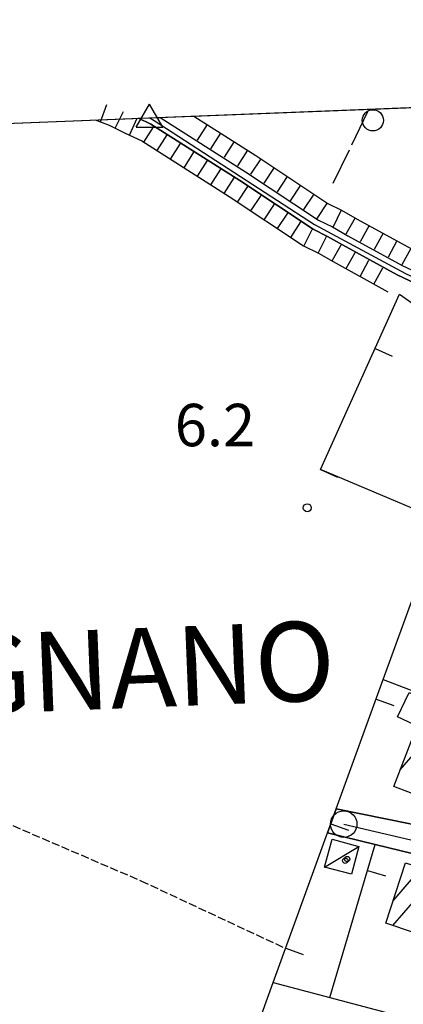
# Model space of a CAD drawing. Extents: x 1744021 to 1748335, y 5040289 to 5043422.
# Drawn here: x 1745565 to 1745637, y 5043057 to 5043242 of the extents above; entities that cross this region are included whole.
import ezdxf

# ---------------------------------------------------------------- set-up
doc = ezdxf.new("R2010")
doc.units = 0
for name, pattern in [('C', [10, 5, 5]), ('L17', [8, 7, -1]), ('L5', [2, 1.5, -0.5])]:
    doc.linetypes.add(name, pattern=pattern)
for name, color, linetype in [('11B2', 1, 'C'), ('11D4', 1, 'C'), ('14E5', 6, 'C'), ('15E5', 2, 'C'), ('16A1', 1, 'C'), ('17A1', 1, 'C'), ('17C3', 1, 'C'), ('19A1', 1, 'C'), ('1A1', 4, 'C'), ('1AJ36', 1, 'C'), ('1AP41', 7, 'CONTINUOUS'), ('1C3', 1, 'C'), ('22H8', 1, 'C'), ('298', 7, 'CONTINUOUS'), ('3A1', 1, 'C'), ('4AJ36', 1, 'C'), ('4D4', 3, 'C'), ('4E5', 2, 'L17'), ('5A1', 2, 'L5'), ('5F6', 1, 'C'), ('6H8', 2, 'C'), ('A2F6', 1, 'C'), ('A4D4', 1, 'C'), ('I1AP41', 7, 'CONTINUOUS'), ('I2F6', 7, 'CONTINUOUS'), ('I4AJ36', 7, 'CONTINUOUS'), ('N2A1', 2, 'C'), ('N4T20', 2, 'C')]:
    doc.layers.add(name, color=color, linetype=linetype)

# ---------------------------------------------------------------- blocks, each defined once
blk = doc.blocks.new('11B2')
at = {"layer": '11B2'}
blk.add_circle((0, 0), 0.75, dxfattribs=at)
blk = doc.blocks.new('11D4')
at = {"layer": '11D4'}
for radius in [0.5, 0.01]:
    blk.add_circle((0, 0), radius, dxfattribs=at)
blk = doc.blocks.new('1AJ36')
at = {"layer": '1AJ36'}
for radius in [0.5, 0.01]:
    blk.add_circle((0, 0), radius, dxfattribs=at)
blk = doc.blocks.new('5F6')
at = {"layer": '5F6'}
blk.add_circle((0, 0), 2, dxfattribs=at)
blk = doc.blocks.new('N4T20')
at = {"layer": 'N4T20'}
for p, q in [((2.4755, -1.75357), (-0.02926, 2.58115)), ((-2.5275, -1.75518), (2.4725, -1.75518))]:
    blk.add_line(p, q, dxfattribs=at)
at = {"layer": 'N4T20', "flags": 128}
blk.add_lwpolyline([(-2.52926, -1.74898), (-0.02926, 2.58115)], dxfattribs=at)
blk = doc.blocks.new('N2A1')
at = {"layer": 'N2A1'}
blk.add_circle((0, -0.00928), 2.5, dxfattribs=at)
blk = doc.blocks.new('19A1')
at = {"layer": '19A1'}
blk.add_line((0, 0), (0, 3.50512), dxfattribs=at)
blk = doc.blocks.new('22H8')
at = {"layer": '22H8'}
blk.add_line((0, 0), (0, 3.5), dxfattribs=at)

msp = doc.modelspace()

# ---------------------------------------------------------------- linework, layer by layer
at = {"layer": '15E5'}
msp.add_polyline3d([(1745192.9777, 5043083.76274, 6.496), (1745231.32946, 5043165.00225, 5.95), (1745233.0969, 5043168.5084, 5.965), (1745249.27633, 5043202.73387, 6.115), (1745253.38849, 5043210.71609, 6.15), (1745253.38849, 5043210.71609, 6.15), (1747359.17662, 5043293.09824, 5.539)], dxfattribs=at)
at = {"layer": '16A1'}
msp.add_lwpolyline([(1744212.80719, 5040387.8077), (1744104.17461, 5043165.75913), (1747359.17662, 5043293.09824), (1747468.81101, 5040515.11722), (1744212.80719, 5040387.8077)], close=True, dxfattribs=at)
at = {"layer": '17A1'}
for p, q in [((1745636.47005, 5043100.88833), (1745641.63703, 5043106.89154)), ((1745635.06851, 5043071.50092), (1745643.58397, 5043081.39342)), ((1745635.11164, 5043076.14971), (1745640.48439, 5043082.39197))]:
    msp.add_line(p, q, dxfattribs=at)
at = {"layer": '17C3'}
msp.add_line((1745622.22841, 5043082.52168, -3333), (1745628.68929, 5043086.43335, -3333), dxfattribs=at)
at = {"layer": '1A1'}
for points in [[(1745652.61821, 5043102.66988, 13.788), (1745648.73669, 5043092.55763, 13.788), (1745635.25561, 5043097.73849, 13.788), (1745639.15339, 5043107.84794, 13.788), (1745651.80361, 5043102.98098, 13.788), (1745652.61821, 5043102.66988, 13.788)], [(1745637.47618, 5043083.36227, 12.396), (1745649.24663, 5043079.56977, 12.396), (1745646.19491, 5043070.09532, 12.396), (1745639.77896, 5043072.16145, 12.396), (1745639.13705, 5043070.16571, 12.396), (1745633.73188, 5043071.93943, 12.396), (1745637.47618, 5043083.36227, 12.396)]]:
    msp.add_polyline3d(points, close=True, dxfattribs=at)
at = {"layer": '1AP41'}
msp.add_polyline3d([(1745638.35157, 5043090.70605, 6.711), (1745624.42936, 5043093.52709, 6.56), (1745622.7798, 5043088.96865, 6.569), (1745631.77423, 5043086.78264, 6.668), (1745645.96302, 5043083.33467, 6.78)], dxfattribs=at)
at = {"layer": '1C3'}
for points in [[(1745641.21432, 5043114.01177, 9.293), (1745639.05024, 5043109.42685, 9.293), (1745635.98056, 5043110.86994, 9.293), (1745638.12171, 5043115.45314, 9.293), (1745641.21432, 5043114.01177, 9.293)], [(1745628.68929, 5043086.43335, 10.204), (1745627.28084, 5043081.17287, 10.204), (1745622.22841, 5043082.52168, 10.204), (1745623.63619, 5043087.79114, 10.204), (1745628.68929, 5043086.43335, 10.204)]]:
    msp.add_polyline3d(points, close=True, dxfattribs=at)
at = {"layer": '298'}
msp.add_polyline3d([(1745624.42936, 5043093.52709, 6.56), (1745638.35157, 5043090.70605, 6.711), (1745649.56514, 5043087.66719, 6.753), (1745657.86057, 5043084.03377, 6.754), (1745663.52883, 5043081.05015, 7.267), (1745670.91117, 5043077.16786, 8.13), (1745674.40131, 5043075.33301, 6.835), (1745686.8652, 5043068.7752, 6.34), (1745684.16515, 5043063.69984, 6.362), (1745658.16395, 5043078.19938, 6.778), (1745650.68127, 5043081.43931, 6.78), (1745645.96302, 5043083.33467, 6.78), (1745631.77423, 5043086.78264, 6.668), (1745622.7798, 5043088.96865, 6.569), (1745624.42936, 5043093.52709, 6.56)], close=True, dxfattribs=at)
at = {"layer": '3A1'}
for p, q in [((1745633.27543, 5043117.90656, 6.515), (1745646.66096, 5043112.74262, 6.712)), ((1745623.19107, 5043057.93977, 6.775), (1745631.77423, 5043086.78264, 6.668))]:
    msp.add_line(p, q, dxfattribs=at)
for points in [[(1745644.47647, 5043147.79089, 6.99), (1745621.45664, 5043157.512, 6.004), (1745636.34637, 5043190.5589, 4.889), (1745656.16512, 5043176.58746, 4.299), (1745658.88685, 5043171.84778, 4.463), (1745671.59992, 5043162.16245, 4.335), (1745686.53992, 5043150.78339, 4.271), (1745697.92314, 5043142.11576, 4.378), (1745715.93115, 5043131.62029, 6.284), (1745718.12617, 5043130.33939, 6.312)], [(1745606.35987, 5043043.71292, 6.921), (1745612.54384, 5043060.75525, 6.893), (1745622.7798, 5043088.96865, 6.569), (1745624.42936, 5043093.52709, 6.56), (1745633.27543, 5043117.90656, 6.515), (1745641.78462, 5043141.36019, 6.799)], [(1745624.42936, 5043093.52709, 6.56), (1745638.35157, 5043090.70605, 6.711), (1745649.56514, 5043087.66719, 6.753), (1745657.86057, 5043084.03377, 6.754), (1745663.52883, 5043081.05015, 7.267), (1745670.91117, 5043077.16786, 8.13), (1745674.40131, 5043075.33301, 8.15), (1745686.8652, 5043068.7752, 6.34)], [(1745622.7798, 5043088.96865, 6.569), (1745631.77423, 5043086.78264, 6.668), (1745645.96302, 5043083.33467, 6.78), (1745650.68127, 5043081.43931, 6.78), (1745658.16395, 5043078.19938, 6.778), (1745684.16515, 5043063.69984, 6.362)], [(1745612.54384, 5043060.75525, 6.893), (1745623.19107, 5043057.93977, 6.775), (1745643.37377, 5043052.6107, 6.971), (1745649.86819, 5043051.06394, 7.125), (1745652.39038, 5043050.12847, 7.2)]]:
    msp.add_polyline3d(points, dxfattribs=at)
at = {"layer": '4AJ36'}
for points in [[(1745640.54283, 5043192.05651, 3.99), (1745635.89209, 5043194.21567, 5.08), (1745625.60427, 5043199.86624, 5.08), (1745622.7719, 5043201.48856, 5.08), (1745620.04696, 5043202.82807, 5.08), (1745606.22692, 5043212.0143, 4.67), (1745589.49129, 5043222.6752, 4.74), (1745587.12959, 5043223.77112, 4.74)], [(1745591.22344, 5043223.93317, 4.74), (1745607.32396, 5043213.69108, 4.67), (1745621.04562, 5043204.55967, 5.08), (1745623.69625, 5043203.26173, 5.08), (1745626.5863, 5043201.60562, 5.08), (1745636.84976, 5043195.97228, 5.08), (1745641.43546, 5043193.85138, 3.99)]]:
    msp.add_polyline3d(points, dxfattribs=at)
at = {"layer": '4D4'}
for points in [[(1745587.12959, 5043223.77112, 4.74), (1745589.49129, 5043222.6752, 4.74), (1745606.22692, 5043212.0143, 4.67), (1745620.04696, 5043202.82807, 5.08), (1745622.77198, 5043201.48756, 5.08), (1745625.60427, 5043199.86624, 5.08), (1745635.89209, 5043194.21567, 5.08)], [(1745591.22344, 5043223.93317, 4.74), (1745607.32396, 5043213.69108, 4.67), (1745621.04562, 5043204.55967, 5.08), (1745623.69625, 5043203.26173, 5.08), (1745626.5863, 5043201.60562, 5.08), (1745636.84976, 5043195.97228, 5.08)], [(1745636.84976, 5043195.97228, 5.08), (1745641.43546, 5043193.85138, 3.99), (1745643.57565, 5043192.68674, 3.99), (1745645.98391, 5043191.18311, 3.99), (1745647.72556, 5043189.99665, 3.99), (1745653.77998, 5043185.52552, 3.99), (1745655.90144, 5043183.45884, 3.99), (1745657.30539, 5043181.88002, 3.99), (1745668.27765, 5043170.42258, 3.99), (1745670.26263, 5043168.71877, 3.99), (1745685.82925, 5043155.88223, 3.99), (1745687.77341, 5043154.40203, 3.99), (1745689.73192, 5043153.14555, 3.99), (1745691.72482, 5043151.75124, 3.99), (1745708.42257, 5043140.64518, 3.99), (1745710.54806, 5043139.56969, 3.99), (1745713.57384, 5043138.19052, 3.99), (1745715.42355, 5043137.55674, 3.97), (1745717.87322, 5043136.86657, 3.96)], [(1745635.89209, 5043194.21567, 5.08), (1745640.54283, 5043192.05651, 3.99), (1745642.56103, 5043190.95394, 3.99), (1745644.88627, 5043189.5143, 3.99), (1745646.57086, 5043188.3667, 3.99), (1745652.47651, 5043183.99375, 3.99), (1745654.44632, 5043182.07719, 3.99), (1745655.83988, 5043180.51665, 3.99), (1745666.8896, 5043168.97575, 3.99), (1745668.96714, 5043167.1876, 3.99), (1745684.58255, 5043154.3156, 3.99), (1745686.63426, 5043152.76522, 3.99), (1745688.62541, 5043151.48812, 3.99), (1745690.59477, 5043150.10006, 3.99), (1745707.40813, 5043138.92343, 3.99), (1745709.68078, 5043137.75766, 3.99), (1745712.83474, 5043136.34095, 3.99), (1745714.81345, 5043135.65865, 3.97), (1745717.16087, 5043134.96785, 3.96)]]:
    msp.add_polyline3d(points, dxfattribs=at)
at = {"layer": '4E5'}
msp.add_line((1745623.82887, 5043211.53779, 5.109), (1745630.6053, 5043225.47531, 5.26), dxfattribs=at)
at = {"layer": '5A1'}
for p, q in [((1745495.53136, 5043119.66203, 7.876), (1745587.6077, 5043079.95801, 7.93)), ((1745587.6077, 5043079.95801, 7.93), (1745614.88112, 5043067.20655, 6.422))]:
    msp.add_line(p, q, dxfattribs=at)
at = {"layer": '6H8'}
for points in [[(1745597.55823, 5043224.18376, 4.72), (1745609.29078, 5043216.71773, 4.67), (1745622.84812, 5043207.69136, 5.08), (1745625.38541, 5043206.44712, 5.08), (1745628.35699, 5043204.74697, 5.08), (1745638.58066, 5043199.12268, 5.08)], [(1745579.01254, 5043223.4543, 4.74), (1745581.63199, 5043222.47898, 4.74), (1745584.67747, 5043220.94383, 4.74), (1745587.76151, 5043219.50985, 4.74), (1745604.26618, 5043209.00015, 4.67), (1745618.25152, 5043199.69591, 5.08), (1745621.06596, 5043198.31295, 5.08), (1745623.84954, 5043196.72609, 5.08), (1745634.14576, 5043191.05709, 5.08)]]:
    msp.add_polyline3d(points, dxfattribs=at)
at = {"layer": 'A2F6', "flags": 128}
msp.add_lwpolyline([(1745625.81891, 5043090.65342), (1745642.47144, 5043086.75603), (1745645.89222, 5043085.95503), (1745651.71227, 5043083.56949), (1745655.39018, 5043081.65142), (1745671.93308, 5043073.02905), (1745688.81136, 5043064.22718)], dxfattribs=at)
at = {"layer": 'A4D4', "flags": 128}
msp.add_lwpolyline([(1745589.26942, 5043223.85709), (1745590.13907, 5043223.34652), (1745620.33796, 5043203.75048), (1745637.431, 5043194.49134), (1745644.45382, 5043191.20496), (1745653.06699, 5043185.00177), (1745663.61329, 5043174.02293), (1745669.11973, 5043168.28419), (1745686.4254, 5043154.08147), (1745695.53695, 5043147.9196), (1745708.99689, 5043139.04237), (1745716.46323, 5043136.02085), (1745722.91936, 5043134.87842), (1745724.88734, 5043134.54033), (1745732.76082, 5043133.1941), (1745744.46386, 5043134.60277), (1745750.88784, 5043137.01131), (1745768.34214, 5043146.47881), (1745777.49025, 5043150.81432), (1745785.91066, 5043152.83976), (1745794.39173, 5043151.75064), (1745802.44131, 5043149.41867), (1745809.21748, 5043146.18502), (1745817.15252, 5043140.25198), (1745836.25376, 5043123.31226), (1745845.58557, 5043115.36058), (1745861.69211, 5043103.36376), (1745868.89356, 5043098.11997), (1745873.28022, 5043095.73744), (1745880.34986, 5043094.55869), (1745887.96984, 5043094.70991), (1745897.52194, 5043096.36875), (1745907.23522, 5043099.75968), (1745921.58396, 5043106.32691), (1745937.5513, 5043119.74196), (1745940.74255, 5043124.20421), (1745946.09585, 5043131.61746), (1745951.25965, 5043139.87404), (1745957.3838, 5043152.79895), (1745961.94937, 5043164.12986), (1745963.30528, 5043168.94013), (1745964.31599, 5043172.507), (1745970.76261, 5043192.09647), (1745976.42745, 5043206.74915), (1745980.30136, 5043216.96317), (1745985.29215, 5043230.78612), (1745987.62325, 5043237.44058), (1745988.35589, 5043239.4702)], dxfattribs=at)
at = {"layer": 'I1AP41'}
msp.add_polyline3d([(1745536.56643, 5043221.7961, 7.89), (1745539.69154, 5043221.91672, 8.62), (1745747.19916, 5043230.0387, 6.744), (1745756.23831, 5043230.39045, 6.617), (1745769.91038, 5043230.92455, 6.622)], dxfattribs=at)
at = {"layer": 'I2F6'}
for points in [[(1745624.42936, 5043093.52709, 6.56), (1745622.7798, 5043088.96865, 6.569), (1745631.77423, 5043086.78264, 6.668), (1745645.96302, 5043083.33467, 6.78), (1745650.68127, 5043081.43931, 6.78), (1745658.16395, 5043078.19938, 6.778), (1745684.16515, 5043063.69984, 6.362)], [(1745624.42936, 5043093.52709, 6.56), (1745638.35157, 5043090.70605, 6.711), (1745649.56514, 5043087.66719, 6.753), (1745657.86057, 5043084.03377, 6.754), (1745663.52883, 5043081.05015, 7.267), (1745670.91117, 5043077.16786, 8.13), (1745674.40131, 5043075.33301, 6.835), (1745686.8652, 5043068.7752, 6.34)]]:
    msp.add_polyline3d(points, dxfattribs=at)
at = {"layer": 'I4AJ36'}
msp.add_polyline3d([(1745587.12959, 5043223.77112, 4.74), (1745591.22344, 5043223.93317, 4.74)], dxfattribs=at)

# ---------------------------------------------------------------- block references
at = {"layer": '11B2'}
msp.add_blockref('11B2', (1745618.95695, 5043150.29634, 6.2), dxfattribs=at)
at = {"layer": '11D4'}
msp.add_blockref('11D4', (1745626.47793, 5043084.04733, 10.204), dxfattribs=at)
at = {"layer": '19A1'}
for p, rotation in [((1745631.73397, 5043180.32273, 5.234), 245.751), ((1745621.46365, 5043157.52556, 6.004), 245.751), ((1745631.94025, 5043114.22615, 6.522), 250.051), ((1745623.41384, 5043090.7211, 6.566), 250.111), ((1745630.32207, 5043081.90501, 6.686), 253.431), ((1745614.88735, 5043067.21704, 6.819), 250.061)]:
    msp.add_blockref('19A1', p, dxfattribs=dict(at, rotation=rotation))
at = {"layer": '1AJ36'}
msp.add_blockref('1AJ36', (1745626.10943, 5043083.74494, 6.97), dxfattribs=at)
at = {"layer": '22H8'}
for p, rotation in [((1745580.00299, 5043223.08515, 4.74), 339.581), ((1745582.75872, 5043221.91042, 4.74), 333.251), ((1745585.44955, 5043220.58441, 4.74), 335.071), ((1745588.14171, 5043219.26752, 4.738), 327.511), ((1745600.08985, 5043222.57303, 4.709), 147.531), ((1745590.67341, 5043217.65579, 4.728), 327.511), ((1745602.62147, 5043220.9623, 4.698), 147.531), ((1745593.20411, 5043216.04399, 4.717), 327.511), ((1745605.1521, 5043219.35149, 4.688), 147.531), ((1745595.73481, 5043214.43218, 4.706), 327.511), ((1745607.68372, 5043217.74076, 4.677), 147.531), ((1745598.26543, 5043212.82138, 4.695), 327.511), ((1745610.20273, 5043216.11103, 4.698), 146.341), ((1745600.79613, 5043211.20958, 4.685), 327.511), ((1745612.70018, 5043214.4476, 4.773), 146.341), ((1745603.32683, 5043209.59777, 4.674), 327.511), ((1745615.19757, 5043212.78516, 4.849), 146.341), ((1745617.69495, 5043211.12272, 4.924), 146.341), ((1745605.83783, 5043207.95441, 4.716), 326.371), ((1745608.33514, 5043206.29297, 4.789), 326.371), ((1745620.1924, 5043209.45929, 5), 146.341), ((1745610.83352, 5043204.6306, 4.863), 326.371), ((1745622.68979, 5043207.79685, 5.075), 146.341), ((1745613.33182, 5043202.96924, 4.936), 326.371), ((1745625.37184, 5043206.45413, 5.08), 153.891), ((1745615.8302, 5043201.30687, 5.009), 326.371), ((1745627.97659, 5043204.96521, 5.08), 150.211), ((1745618.33374, 5043199.65593, 5.08), 333.821), ((1745630.60173, 5043203.51192, 5.08), 151.181), ((1745633.23034, 5043202.0659, 5.08), 151.181), ((1745621.02642, 5043198.33205, 5.08), 333.821), ((1745623.63478, 5043196.84842, 5.08), 330.321), ((1745635.85895, 5043200.61989, 5.08), 151.181), ((1745626.2607, 5043195.3982, 5.08), 331.161), ((1745638.48764, 5043199.17288, 5.08), 151.181), ((1745628.88938, 5043193.95119, 5.08), 331.161), ((1745631.51807, 5043192.50418, 5.08), 331.161)]:
    msp.add_blockref('22H8', p, dxfattribs=dict(at, rotation=rotation))
at = {"layer": '5F6'}
msp.add_blockref('5F6', (1745631.3116, 5043223.36888, 7.32), dxfattribs=at)
at = {"layer": 'N2A1'}
msp.add_blockref('N2A1', (1745625.81891, 5043090.65342), dxfattribs=at)
at = {"layer": 'N4T20'}
msp.add_blockref('N4T20', (1745589.26942, 5043223.85709), dxfattribs=at)

# ---------------------------------------------------------------- texts
at = {"layer": '11B2'}
msp.add_text('6.2                                    ', height=8, dxfattribs=at).set_placement((1745593.99335, 5043161.90787))
at = {"layer": '14E5'}
msp.add_text('ORGNANO                                ', height=15, rotation=362.281, dxfattribs=at).set_placement((1745525.04058, 5043110.12185))

doc.saveas('drawing.dxf')
